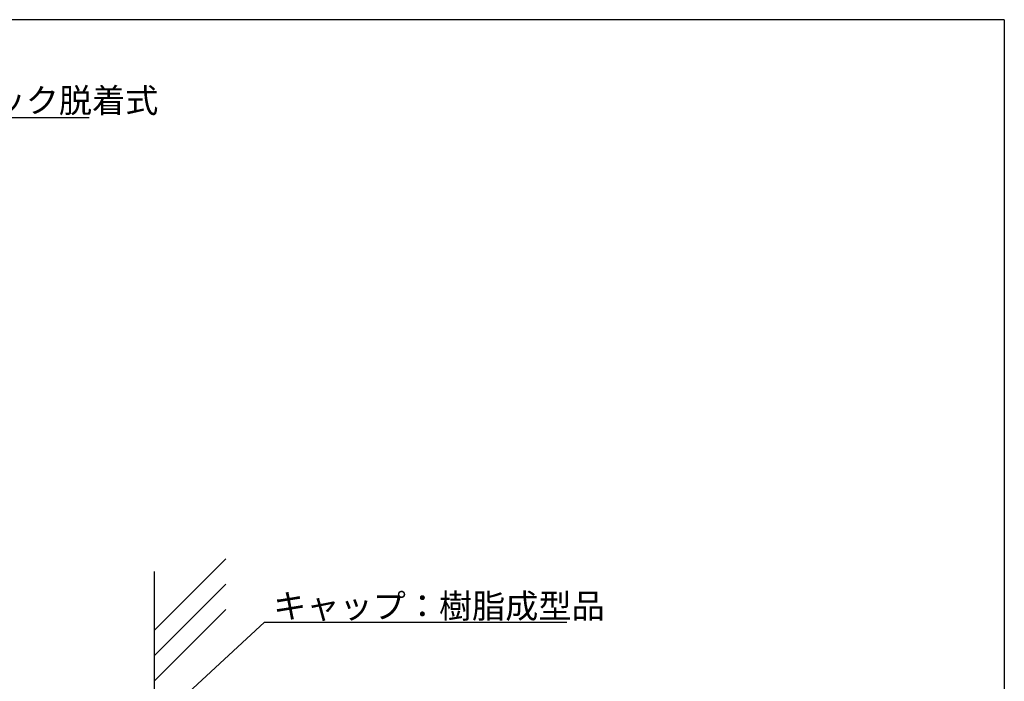
# Model space of a CAD drawing. Extents: x 289 to 569, y 0 to 192.
# Drawn here: x 472 to 569, y 126 to 192 of the extents above; entities that cross this region are included whole.
import ezdxf

# ---------------------------------------------------------------- set-up
doc = ezdxf.new("R2010")
doc.units = 0
doc.layers.get('0').update_dxf_attribs({"linetype": 'CONTINUOUS'})
for name, color, linetype in [('壁', 6, 'CONTINUOUS'), ('本体１', 7, 'CONTINUOUS'), ('枠横ライン', 9, 'CONTINUOUS'), ('注釈', 2, 'CONTINUOUS')]:
    doc.layers.add(name, color=color, linetype=linetype)
doc.styles.add('角ゴ', font='txt.shx', dxfattribs={"bigfont": 'extfont.shx'})

# ---------------------------------------------------------------- blocks, each defined once
blk = doc.blocks.new('_DOT')
at = {"color": 0, "linetype": 'BYBLOCK'}
blk.add_line((-0.5, 0), (-1, 0), dxfattribs=at)
at = {"color": 0, "linetype": 'BYBLOCK', "const_width": 0.5}
blk.add_lwpolyline([(-0.25, 0, 1), (0.25, 0, 1)], format="xyb", close=True, dxfattribs=at)
blk = doc.blocks.new('*U27')
at = {"layer": '注釈', "color": 2}
blk.add_lwpolyline([(481.863, 119.192), (496.005, 132.254), (497.205, 132.254)], dxfattribs=at)
at = {"layer": '注釈', "color": 2, "xscale": 0.5, "yscale": 0.5, "zscale": 0.5, "rotation": 222.7283594430927}
blk.add_blockref('_DOT', (481.496, 118.853), dxfattribs=at)

msp = doc.modelspace()

# ---------------------------------------------------------------- linework, layer by layer
at = {"layer": '壁', "linetype": 'CONTINUOUS'}
for p, q in [((485.102, 131.422), (492.173, 138.493)), ((485.102, 128.922), (492.173, 135.993)), ((485.102, 126.422), (492.173, 133.493))]:
    msp.add_line(p, q, dxfattribs=at)
at = {"layer": '壁', "linetype": 'BYBLOCK'}
msp.add_line((485.102, 137.259), (485.102, 19.352), dxfattribs=at)
at = {"layer": '枠横ライン'}
for q in [(288.85, 191.752), (569.074, -0.065)]:
    msp.add_line((569.074, 191.752), q, dxfattribs=at)
at = {"layer": '注釈'}
for p, q in [((412.626, 182.089), (478.679, 182.089)), ((496.505, 132.254), (525.845, 132.254))]:
    msp.add_line(p, q, dxfattribs=at)

# ---------------------------------------------------------------- block references
at = {"layer": '本体１', "linetype": 'CONTINUOUS'}
msp.add_blockref('*U27', (0, 0), dxfattribs=at)

# ---------------------------------------------------------------- texts
at = {"layer": '注釈', "color": 2, "linetype": 'CONTINUOUS', "style": '角ゴ'}
msp.add_text('ベース：ABS樹脂成型品\u3000プッシュロック脱着式', height=2.4, dxfattribs=at).set_placement((413.923, 182.574))
at = {"layer": '注釈', "color": 2, "linetype": 'BYBLOCK', "style": '角ゴ'}
msp.add_text('キャップ：樹脂成型品', height=2.4, dxfattribs=at).set_placement((496.851, 132.646))

doc.saveas('drawing.dxf')
